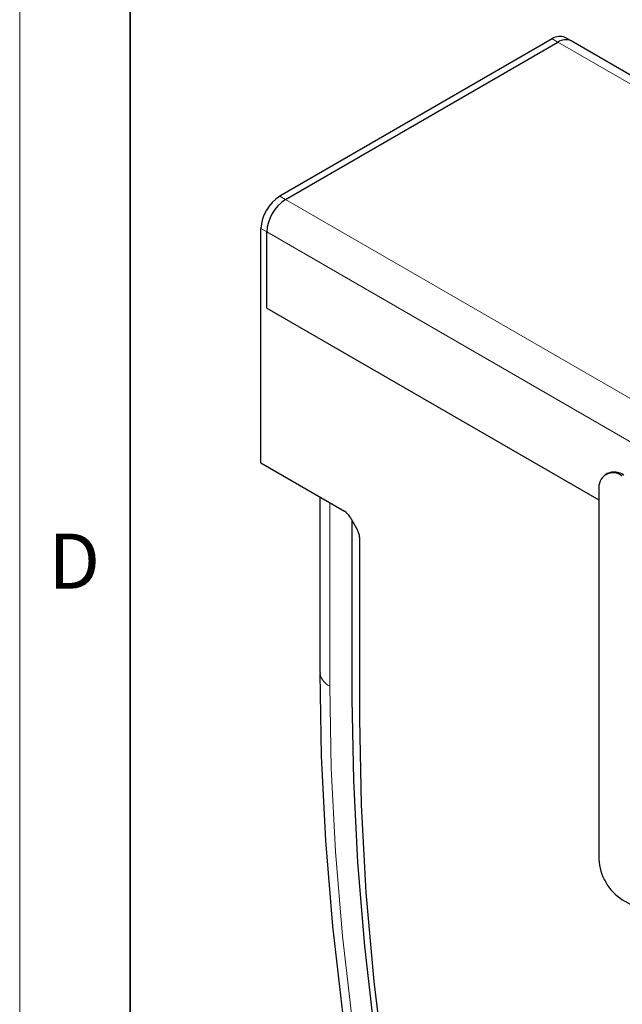
# Model space of a CAD drawing. Units: millimetres. Extents: x 30 to 840, y 0 to 584.
# Drawn here: x 30 to 85, y 206 to 295 of the extents above; entities that cross this region are included whole.
import ezdxf

# ---------------------------------------------------------------- set-up
doc = ezdxf.new("R2010")
doc.units = ezdxf.units.MM
doc.header["$LTSCALE"] = 2
doc.linetypes.add('SLD-Durchgehend', pattern=[0])
doc.layers.get('0').update_dxf_attribs({"color": 1})
doc.layers.add('133438', color=7, linetype='Continuous')
doc.layers.add('TANGENT_EDGES', color=4, linetype='Continuous')
doc.styles.add('SLDTEXTSTYLE0', font='TXT', dxfattribs={"width": 0.605})

# ---------------------------------------------------------------- blocks, each defined once
blk = doc.blocks.new('1040834-M_E_ISOMETRIC VIEW')
at = {"layer": '133438', "linetype": 'SLD-Durchgehend', "lineweight": 25}
for p, q in [((78.234, 293.754), (53.556, 279.507)), ((54.086, 279.201), (78.764, 293.448)), ((79.964, 293.566), (79.434, 293.873)), ((209.718, 218.661), (79.964, 293.566)), ((51.859, 255.338), (51.859, 276.568)), ((52.389, 269.358), (52.389, 276.262)), ((52.389, 269.358), (82.476, 251.989)), ((51.859, 255.338), (59.438, 250.962)), ((83.239, 254.387), (83.098, 254.306)), ((82.476, 252.932), (82.476, 219.454)), ((57.205, 252.251), (57.205, 236.426)), ((59.938, 250.435), (60.585, 249.314)), ((60.132, 233.945), (60.132, 250.099)), ((60.792, 248.617), (60.792, 232.135)), ((57.205, 236.426), (57.213, 236.263)), ((149.651, 178.225), (84.598, 215.78))]:
    blk.add_line(p, q, dxfattribs=at)
at = {"layer": '133438', "linetype": 'SLD-Durchgehend', "lineweight": 25, "flags": 128}
for points in [[(81.989, 123.599), (78.655, 131.861), (75.546, 140.144), (72.666, 148.434), (70.021, 156.717), (67.614, 164.981), (65.45, 173.212), (63.532, 181.396), (61.864, 189.519), (60.448, 197.569), (59.286, 205.533), (58.38, 213.397), (57.732, 221.148), (57.342, 228.774), (57.213, 236.263)], [(80.808, 132.592), (78.065, 139.924), (75.248, 148.033), (72.66, 156.136), (70.306, 164.22), (68.19, 172.271), (66.314, 180.276), (64.682, 188.222), (63.296, 196.096), (62.159, 203.886), (61.273, 211.578), (60.639, 219.16), (60.259, 226.62), (60.132, 233.945)], [(80.808, 132.592), (78.065, 139.924), (75.248, 148.033), (72.66, 156.136), (70.306, 164.22), (68.19, 172.271), (66.314, 180.276), (64.682, 188.222), (63.296, 196.096), (62.159, 203.886), (61.273, 211.578), (60.639, 219.16), (60.259, 226.62), (60.132, 233.945)], [(60.792, 232.135), (60.936, 224.36), (61.365, 216.434), (62.079, 208.371), (63.078, 200.187), (64.359, 191.897), (65.919, 183.516), (67.756, 175.059), (69.867, 166.543), (72.247, 157.982), (74.893, 149.393), (77.799, 140.791), (80.96, 132.193), (84.37, 123.614)]]:
    blk.add_lwpolyline(points, dxfattribs=at)
at = {"layer": '133438', "linetype": 'SLD-Durchgehend', "lineweight": 25}
for centre, radius, start, end in [((78.937, 292.772), 1.207, 65.69288, 125.61758), ((79.464, 292.498), 1.18, 64.92339, 126.38707), ((79.467, 292.466), 1.207, 65.69288, 125.61758), ((55.543, 276.4), 3.688, 122.60548, 177.39452), ((56.073, 276.094), 3.688, 122.60548, 177.39452), ((83.77, 253.142), 1.31, 50.79671, 189.21404), ((83.86, 253.012), 1.509, 54.38242, 114.30712), ((87.082, 219.663), 4.61, 182.60548, 237.39452)]:
    blk.add_arc(centre, radius, start, end, dxfattribs=at)
for centre, start_param, end_param in [((59.438, 250.146), 4.712813, 5.497526), ((60.085, 249.025), 3.927415, 4.712813)]:
    blk.add_ellipse(centre, major_axis=(-0.5, 0.866), ratio=0.577777, start_param=start_param, end_param=end_param, dxfattribs=at)
at = {"layer": 'TANGENT_EDGES', "linetype": 'SLD-Durchgehend', "lineweight": 18}
for p, q in [((78.234, 293.754), (78.764, 293.448)), ((78.764, 293.448), (208.518, 218.542)), ((53.556, 279.507), (54.086, 279.201)), ((54.086, 279.201), (183.84, 204.296)), ((51.859, 276.568), (52.389, 276.262)), ((52.389, 276.262), (182.143, 201.356)), ((52.389, 269.358), (82.476, 251.989)), ((57.213, 236.263), (57.213, 252.247)), ((58.087, 235.125), (58.087, 251.742))]:
    blk.add_line(p, q, dxfattribs=at)
at = {"layer": 'TANGENT_EDGES', "linetype": 'SLD-Durchgehend', "lineweight": 18, "flags": 128}
blk.add_lwpolyline([(82.642, 123.471), (79.338, 131.659), (76.256, 139.867), (73.403, 148.083), (70.781, 156.292), (68.396, 164.482), (66.251, 172.639), (64.351, 180.75), (62.697, 188.8), (61.294, 196.778), (60.142, 204.671), (59.244, 212.464), (58.602, 220.146), (58.216, 227.704), (58.087, 235.125)], dxfattribs=at)
at = {"layer": 'TANGENT_EDGES', "linetype": 'SLD-Durchgehend', "lineweight": 18}
blk.add_arc((58.75, 236.54), 1.562, 190.21836, 244.91353, dxfattribs=at)

msp = doc.modelspace()

# ---------------------------------------------------------------- linework, layer by layer
at = {"linetype": 'SLD-Durchgehend', "lineweight": 18}
for p, q in [((30, 584), (30, 10)), ((30, 20), (30, 584)), ((40, 20), (40, 574))]:
    msp.add_line(p, q, dxfattribs=at)
at = {"linetype": 'SLD-Durchgehend', "lineweight": 35}
msp.add_line((40, 574), (40, 20), dxfattribs=at)

# ---------------------------------------------------------------- block references
at = {"layer": '133438'}
msp.add_blockref('1040834-M_E_ISOMETRIC VIEW', (0, 0), dxfattribs=at)

# ---------------------------------------------------------------- texts
at = {"linetype": 'Continuous', "lineweight": 0, "insert": (34.943, 248.945), "char_height": 5, "attachment_point": 2, "style": 'SLDTEXTSTYLE0'}
msp.add_mtext('D', dxfattribs=at)

doc.saveas('drawing.dxf')
